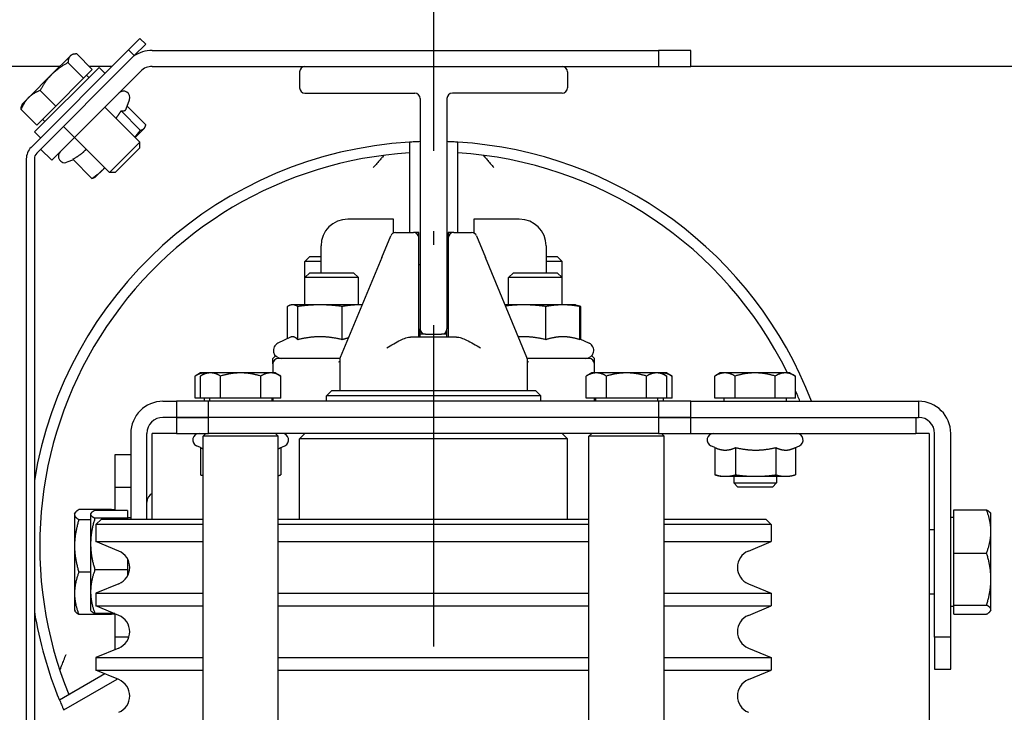
# Model space of a CAD drawing. Units: inches. Extents: x 149 to 49055, y 50 to 66715.
# Drawn here: x 5345 to 5529, y 22809 to 22938 of the extents above; entities that cross this region are included whole.
import ezdxf

# ---------------------------------------------------------------- set-up
doc = ezdxf.new("R2010")
doc.units = ezdxf.units.IN
doc.header["$MEASUREMENT"] = 0
doc.linetypes.add('ACAD_ISO10W100', pattern=[18.5, 12, -3, 0.5, -3])
for name, color, linetype in [('ARCATA', 4, 'Continuous'), ('ASSI', 3, 'ACAD_ISO10W100'), ('GUIDE', 3, 'Continuous')]:
    doc.layers.add(name, color=color, linetype=linetype)
doc.layers.add('QUOTE', color=1, linetype='Continuous', lineweight=15)
doc.styles.add('QUOTE', font='romans.shx', dxfattribs={"width": 0.8})
doc.dimstyles.new('GMV', dxfattribs={"dimscale": 12, "dimtxt": 3, "dimasz": 3, "dimexe": 2, "dimexo": 3, "dimgap": 1, "dimtad": 1, "dimdec": 1, "dimdsep": 46, "dimtxsty": 'QUOTE', "dimcen": 0, "dimclrt": 2, "dimadec": 0, "dimazin": 0, "dimtfac": 1, "dimtdec": 1, "dimtmove": 0, "dimatfit": 3, "dimfxl": 1, "dimtvp": 1, "dimtolj": 1, "dimarcsym": 0})

# ---------------------------------------------------------------- blocks, each defined once
blk = doc.blocks.new('*D1589')
at = {"layer": 'Defpoints', "color": 0}
for p in [(5701.11, 24408.85), (5701.11, 24217.05), (5266.11, 22827.05)]:
    blk.add_point(p, dxfattribs=at)
at = {"layer": 'QUOTE', "color": 0, "lineweight": -2}
for p, q in [((5266.11, 22863.05), (5266.11, 24432.85)), ((5701.11, 24253.05), (5701.11, 24432.85)), ((5302.11, 24408.85), (5665.11, 24408.85))]:
    blk.add_line(p, q, dxfattribs=at)
at = {"layer": 'QUOTE', "color": 0}
for points in [[(5302.11, 24414.85), (5302.11, 24402.85), (5266.11, 24408.85)], [(5665.11, 24402.85), (5665.11, 24414.85), (5701.11, 24408.85)]]:
    blk.add_solid(points, dxfattribs=at)
at = {"layer": 'QUOTE', "color": 2, "insert": (5483.61, 24438.85), "char_height": 36, "attachment_point": 5, "style": 'QUOTE'}
blk.add_mtext('\\A1;435', dxfattribs=at)

msp = doc.modelspace()

# ---------------------------------------------------------------- linework, layer by layer
at = {"layer": 'ARCATA'}
for p, q in [((5367.57158, 22934.76424), (5365.45026, 22932.64292)), ((5368.63224, 22933.70358), (5367.57158, 22934.76424)), ((5365.45026, 22932.64292), (5347.23706, 22914.42972)), ((5365.45026, 22932.64292), (5366.51092, 22931.58226)), ((5366.51092, 22931.58226), (5368.63224, 22933.70358)), ((5369.84366, 22932.55104), (5397.35838, 22932.55104)), ((5397.35838, 22932.55104), (5464.35838, 22932.55104)), ((5470.35838, 22932.55104), (5464.35838, 22932.55104)), ((5464.35838, 22932.55104), (5464.35838, 22929.55104)), ((5470.35838, 22929.55104), (5470.35838, 22932.55104)), ((5366.51092, 22931.58226), (5348.29772, 22913.36906)), ((5354.54033, 22931.49121), (5351.13239, 22928.08326)), ((5357.05003, 22927.3541), (5354.13714, 22930.26699)), ((5354.76175, 22931.71263), (5354.54033, 22931.49121)), ((5354.76175, 22931.71263), (5355.12869, 22931.81095)), ((5358.67744, 22928.98152), (5355.76456, 22931.8944)), ((5352.60016, 22929.55104), (5342.35838, 22929.55104)), ((5347.90289, 22917.35829), (5359.9237, 22929.37911)), ((5355.33756, 22916.28758), (5367.72234, 22928.67236)), ((5358.67744, 22928.98152), (5357.05003, 22927.3541)), ((5362.35838, 22929.55104), (5358.10792, 22929.55104)), ((5361.05508, 22928.24774), (5359.9237, 22929.37911)), ((5369.84366, 22929.55104), (5397.35838, 22929.55104)), ((5397.35838, 22929.55104), (5398.35838, 22929.55104)), ((5446.35838, 22929.55104), (5447.35838, 22929.55104)), ((5447.35838, 22929.55104), (5464.35838, 22929.55104)), ((5464.35838, 22929.55104), (5470.35838, 22929.55104)), ((5701.10838, 22929.55104), (5470.35838, 22929.55104)), ((5351.13239, 22928.08326), (5346.75761, 22923.70849)), ((5357.05003, 22927.3541), (5351.86155, 22922.16562)), ((5357.60079, 22927.90486), (5358.02512, 22927.48053)), ((5351.86155, 22922.16562), (5348.94866, 22925.07851)), ((5346.75761, 22923.70849), (5345.56937, 22922.52025)), ((5365.00577, 22921.64344), (5365.62223, 22923.33714)), ((5348.30048, 22918.60456), (5345.3876, 22921.51744)), ((5345.56937, 22922.52025), (5345.47105, 22922.15331)), ((5351.86155, 22922.16562), (5348.30048, 22918.60456)), ((5360.99442, 22921.94444), (5367.51314, 22915.42571)), ((5364.03151, 22921.25078), (5367.63247, 22917.64982)), ((5365.18567, 22922.13771), (5368.65301, 22918.67037)), ((5349.37714, 22919.68121), (5349.80147, 22919.25688)), ((5349.03426, 22916.22692), (5347.90289, 22917.35829)), ((5355.33756, 22916.28758), (5353.2769, 22918.34824)), ((5366.65127, 22916.28758), (5368.33326, 22917.96957)), ((5368.33326, 22917.96957), (5368.41904, 22918.05535)), ((5368.41904, 22918.05535), (5368.48302, 22918.16618)), ((5351.09492, 22912.04494), (5355.33756, 22916.28758)), ((5355.33756, 22916.28758), (5361.85629, 22909.76886)), ((5349.03426, 22914.1056), (5351.09492, 22912.04494)), ((5361.85629, 22909.76886), (5367.51314, 22915.42571)), ((5367.51321, 22914.3412), (5362.9408, 22909.76879)), ((5367.51321, 22914.3412), (5367.51314, 22915.42571)), ((5417.85838, 22915.41681), (5417.85838, 22898.55104)), ((5426.85838, 22898.55104), (5426.85838, 22915.41681)), ((5346.35838, 22912.3084), (5346.35838, 22789.55104)), ((5347.85838, 22912.3084), (5347.85838, 22789.55104)), ((5355.14429, 22912.09633), (5353.94486, 22911.65977)), ((5355.01068, 22912.22995), (5358.61163, 22908.62899)), ((5417.84736, 22913.41248), (5417.84736, 22898.55104)), ((5426.86939, 22898.55104), (5426.86939, 22913.41248)), ((5359.22665, 22908.86296), (5360.80223, 22910.43854)), ((5360.80223, 22910.43854), (5360.99442, 22910.63073)), ((5359.22665, 22908.86296), (5359.11582, 22908.79898)), ((5362.9408, 22909.76879), (5361.85629, 22909.76886)), ((5414.85838, 22901.05104), (5406.35838, 22901.05104)), ((5414.85838, 22898.4596), (5414.85838, 22901.05104)), ((5429.85838, 22901.05104), (5429.85838, 22898.4596)), ((5438.35838, 22901.05104), (5429.85838, 22901.05104)), ((5412.68472, 22893.91453), (5414.35248, 22897.93426)), ((5415.27614, 22898.55104), (5418.60838, 22898.55104)), ((5419.60838, 22898.55104), (5418.60838, 22898.55104)), ((5419.60838, 22897.55104), (5419.60838, 22898.55104)), ((5419.60838, 22879.05104), (5419.60838, 22897.55104)), ((5426.10838, 22898.55104), (5425.10838, 22898.55104)), ((5425.10838, 22898.55104), (5425.10838, 22897.55104)), ((5425.10838, 22897.55104), (5425.10838, 22879.05104)), ((5426.10838, 22898.55104), (5429.44062, 22898.55104)), ((5430.36427, 22897.93426), (5432.03203, 22893.91453)), ((5401.35838, 22891.05104), (5401.35838, 22896.05104)), ((5443.35838, 22896.05104), (5443.35838, 22891.05104)), ((5399.27855, 22894.05104), (5398.35838, 22893.13077)), ((5399.27855, 22894.05104), (5401.35838, 22894.05104)), ((5412.68472, 22893.91453), (5404.93472, 22875.23505)), ((5439.78203, 22875.23505), (5432.03203, 22893.91453)), ((5443.35838, 22894.05104), (5445.4382, 22894.05104)), ((5445.4382, 22894.05104), (5446.35838, 22893.13077)), ((5401.35838, 22893.13077), (5398.35838, 22893.13077)), ((5398.35838, 22890.13077), (5398.35838, 22893.13077)), ((5419.85838, 22892.55104), (5419.60838, 22892.55104)), ((5424.85838, 22892.55104), (5425.10838, 22892.55104)), ((5446.35838, 22893.13077), (5443.35838, 22893.13077)), ((5446.35838, 22890.13077), (5446.35838, 22893.13077)), ((5399.27855, 22891.05104), (5398.35838, 22890.13077)), ((5408.35838, 22890.13077), (5398.35838, 22890.13077)), ((5398.35838, 22885.05104), (5398.35838, 22890.13077)), ((5399.27855, 22891.05104), (5407.4382, 22891.05104)), ((5407.4382, 22891.05104), (5408.35838, 22890.13077)), ((5408.35838, 22885.05104), (5408.35838, 22890.13077)), ((5437.27855, 22891.05104), (5436.35838, 22890.13077)), ((5446.35838, 22890.13077), (5436.35838, 22890.13077)), ((5436.35838, 22885.05104), (5436.35838, 22890.13077)), ((5437.27855, 22891.05104), (5445.4382, 22891.05104)), ((5445.4382, 22891.05104), (5446.35838, 22890.13077)), ((5446.35838, 22885.05104), (5446.35838, 22890.13077)), ((5395.07372, 22878.7262), (5395.07372, 22884.74015)), ((5395.85838, 22885.05104), (5395.65911, 22884.99765)), ((5396.05249, 22885.05104), (5395.85838, 22885.05104)), ((5401.17359, 22885.05104), (5396.05249, 22885.05104)), ((5397.03126, 22878.55106), (5397.03126, 22884.74015)), ((5408.47948, 22885.05104), (5401.17359, 22885.05104)), ((5405.31592, 22878.55106), (5405.31592, 22884.74015)), ((5409.00731, 22885.05104), (5408.47948, 22885.05104)), ((5439.17359, 22885.05104), (5435.70944, 22885.05104)), ((5446.47948, 22885.05104), (5439.17359, 22885.05104)), ((5443.31592, 22878.55106), (5443.31592, 22884.74015)), ((5448.85838, 22885.05104), (5446.47948, 22885.05104)), ((5448.85838, 22885.05104), (5449.05764, 22884.99765)), ((5449.05764, 22884.99765), (5449.23716, 22884.94955)), ((5449.64304, 22878.55106), (5449.64304, 22884.74015)), ((5449.82428, 22878.64169), (5449.82428, 22884.74015)), ((5395.65911, 22878.99917), (5393.32445, 22877.9105)), ((5426.63624, 22879.05104), (5418.08051, 22879.05104)), ((5419.85838, 22879.05104), (5419.85838, 22880.55104)), ((5420.85838, 22879.55104), (5419.85838, 22879.55104)), ((5424.85838, 22879.55104), (5423.85838, 22879.55104)), ((5424.85838, 22879.05104), (5424.85838, 22880.55104)), ((5449.64304, 22878.7262), (5451.3923, 22877.9105)), ((5392.35838, 22875.05104), (5392.8489, 22875.54156)), ((5452.35838, 22875.05104), (5451.86786, 22875.54156)), ((5392.35838, 22874.05104), (5392.35838, 22875.05104)), ((5392.35838, 22874.05104), (5392.35838, 22872.35114)), ((5404.87842, 22875.05104), (5393.35838, 22875.05104)), ((5404.85838, 22874.85183), (5404.85838, 22869.05104)), ((5451.35838, 22875.05104), (5439.83833, 22875.05104)), ((5439.85838, 22869.05104), (5439.85838, 22874.85183)), ((5452.35838, 22874.05104), (5452.35838, 22875.05104)), ((5452.35838, 22872.35114), (5452.35838, 22874.05104)), ((5378.85838, 22872.35114), (5377.85282, 22871.77058)), ((5377.85282, 22867.65114), (5377.85282, 22871.77058)), ((5379.85838, 22872.35114), (5378.85282, 22871.77058)), ((5378.85282, 22867.65114), (5378.85282, 22871.77058)), ((5379.72921, 22872.35114), (5378.85838, 22872.35114)), ((5379.85838, 22872.35114), (5379.72921, 22872.35114)), ((5380.72921, 22872.35114), (5379.85838, 22872.35114)), ((5386.35838, 22872.35114), (5380.72921, 22872.35114)), ((5382.6056, 22867.65114), (5382.6056, 22871.77058)), ((5391.98754, 22872.35114), (5386.35838, 22872.35114)), ((5390.11115, 22867.65114), (5390.11115, 22871.77058)), ((5392.85838, 22872.35114), (5391.98754, 22872.35114)), ((5392.85838, 22872.35114), (5393.86393, 22871.77058)), ((5393.86393, 22867.65114), (5393.86393, 22871.77058)), ((5451.85838, 22872.35114), (5450.85282, 22871.77058)), ((5450.85282, 22867.65114), (5450.85282, 22871.77058)), ((5452.72921, 22872.35114), (5451.85838, 22872.35114)), ((5458.35838, 22872.35114), (5452.72921, 22872.35114)), ((5454.6056, 22867.65114), (5454.6056, 22871.77058)), ((5463.98754, 22872.35114), (5458.35838, 22872.35114)), ((5462.11115, 22867.65114), (5462.11115, 22871.77058)), ((5464.85838, 22872.35114), (5463.98754, 22872.35114)), ((5464.98754, 22872.35114), (5464.85838, 22872.35114)), ((5464.85838, 22872.35114), (5465.86393, 22871.77058)), ((5465.85838, 22872.35114), (5464.98754, 22872.35114)), ((5465.85838, 22872.35114), (5466.86393, 22871.77058)), ((5465.86393, 22867.65114), (5465.86393, 22871.77058)), ((5466.86393, 22867.65114), (5466.86393, 22871.77058)), ((5475.85838, 22872.35114), (5474.85282, 22871.77058)), ((5474.85282, 22867.65114), (5474.85282, 22871.77058)), ((5476.72921, 22872.35114), (5475.85838, 22872.35114)), ((5482.35838, 22872.35114), (5476.72921, 22872.35114)), ((5478.6056, 22867.65114), (5478.6056, 22871.77058)), ((5487.98754, 22872.35114), (5482.35838, 22872.35114)), ((5486.11115, 22867.65114), (5486.11115, 22871.77058)), ((5488.85838, 22872.35114), (5487.98754, 22872.35114)), ((5488.85838, 22872.35114), (5489.86393, 22871.77058)), ((5489.86393, 22867.65114), (5489.86393, 22871.77058)), ((5403.35838, 22869.05104), (5402.35838, 22868.05104)), ((5442.35838, 22868.05104), (5402.35838, 22868.05104)), ((5402.35838, 22867.05104), (5402.35838, 22868.05104)), ((5403.35838, 22869.05104), (5441.35838, 22869.05104)), ((5441.35838, 22869.05104), (5442.35838, 22868.05104)), ((5442.35838, 22867.05104), (5442.35838, 22868.05104)), ((5371.85838, 22867.05104), (5374.35838, 22867.05104)), ((5380.35838, 22867.05104), (5374.35838, 22867.05104)), ((5374.35838, 22867.05104), (5374.35838, 22864.05104)), ((5378.85282, 22867.65114), (5377.85282, 22867.65114)), ((5382.6056, 22867.65114), (5378.85282, 22867.65114)), ((5379.54338, 22867.65114), (5379.54338, 22867.05104)), ((5464.35838, 22867.05104), (5380.35838, 22867.05104)), ((5380.35838, 22864.05104), (5380.35838, 22867.05104)), ((5380.54338, 22867.65114), (5380.54338, 22867.05104)), ((5380.55838, 22867.65114), (5380.55838, 22867.05104)), ((5390.11115, 22867.65114), (5382.6056, 22867.65114)), ((5393.86393, 22867.65114), (5390.11115, 22867.65114)), ((5392.15838, 22867.65114), (5392.15838, 22867.05104)), ((5392.17338, 22867.65114), (5392.17338, 22867.05104)), ((5392.35838, 22867.65114), (5392.35838, 22867.05104)), ((5454.6056, 22867.65114), (5450.85282, 22867.65114)), ((5452.35838, 22867.05104), (5452.35838, 22867.65114)), ((5452.55838, 22867.65114), (5452.55838, 22867.05104)), ((5462.11115, 22867.65114), (5454.6056, 22867.65114)), ((5465.86393, 22867.65114), (5462.11115, 22867.65114)), ((5464.15838, 22867.65114), (5464.15838, 22867.05104)), ((5470.35838, 22867.05104), (5464.35838, 22867.05104)), ((5464.35838, 22867.05104), (5464.35838, 22864.05104)), ((5465.17338, 22867.65114), (5465.17338, 22867.05104)), ((5466.86393, 22867.65114), (5465.86393, 22867.65114)), ((5470.35838, 22867.05104), (5512.85838, 22867.05104)), ((5470.35838, 22864.05104), (5470.35838, 22867.05104)), ((5478.6056, 22867.65114), (5474.85282, 22867.65114)), ((5476.54338, 22867.65114), (5476.54338, 22867.05104)), ((5486.11115, 22867.65114), (5478.6056, 22867.65114)), ((5489.86393, 22867.65114), (5486.11115, 22867.65114)), ((5488.17338, 22867.65114), (5488.17338, 22867.05104)), ((5512.85838, 22867.05104), (5512.85838, 22864.05104)), ((5374.35838, 22864.05104), (5371.85838, 22864.05104)), ((5374.35838, 22864.05104), (5380.35838, 22864.05104)), ((5380.35838, 22864.05104), (5374.35838, 22864.05104)), ((5374.35838, 22864.05104), (5374.35838, 22861.05104)), ((5464.35838, 22864.05104), (5380.35838, 22864.05104)), ((5464.35838, 22864.05104), (5380.35838, 22864.05104)), ((5380.35838, 22861.05104), (5380.35838, 22864.05104)), ((5464.35838, 22864.05104), (5470.35838, 22864.05104)), ((5464.35838, 22864.05104), (5464.35838, 22861.05104)), ((5470.35838, 22864.05104), (5464.35838, 22864.05104)), ((5470.35838, 22864.05104), (5512.85838, 22864.05104)), ((5470.35838, 22864.05104), (5512.35838, 22864.05104)), ((5470.35838, 22861.05104), (5470.35838, 22864.05104)), ((5512.35838, 22864.05104), (5512.35838, 22861.05104)), ((5365.85838, 22861.05104), (5365.85838, 22845.05104)), ((5368.85838, 22845.05104), (5368.85838, 22861.05104)), ((5369.85838, 22845.05104), (5369.85838, 22861.05104)), ((5374.35838, 22861.05104), (5369.85838, 22861.05104)), ((5374.35838, 22861.05104), (5380.35838, 22861.05104)), ((5379.85838, 22861.05104), (5379.35838, 22860.55104)), ((5379.35838, 22751.55104), (5379.35838, 22860.55104)), ((5393.35838, 22860.55104), (5379.35838, 22860.55104)), ((5464.35838, 22861.05104), (5380.35838, 22861.05104)), ((5392.85838, 22861.05104), (5393.35838, 22860.55104)), ((5393.35838, 22751.55104), (5393.35838, 22860.55104)), ((5398.35838, 22861.05104), (5397.35838, 22860.05104)), ((5446.35838, 22861.05104), (5447.35838, 22860.05104)), ((5451.85838, 22861.05104), (5451.35838, 22860.55104)), ((5451.35838, 22751.55104), (5451.35838, 22860.55104)), ((5465.35838, 22860.55104), (5451.35838, 22860.55104)), ((5464.35838, 22861.05104), (5470.35838, 22861.05104)), ((5464.85838, 22861.05104), (5465.35838, 22860.55104)), ((5465.35838, 22751.55104), (5465.35838, 22860.55104)), ((5470.35838, 22861.05104), (5512.35838, 22861.05104)), ((5514.85838, 22861.05104), (5512.35838, 22861.05104)), ((5514.85838, 22861.05104), (5514.85838, 22198.05104)), ((5515.85838, 22823.05104), (5515.85838, 22861.05104)), ((5518.85838, 22823.05104), (5518.85838, 22861.05104)), ((5378.85569, 22858.41166), (5378.10123, 22858.76347)), ((5393.74882, 22858.35932), (5394.61552, 22858.76347)), ((5447.35838, 22860.05104), (5397.35838, 22860.05104)), ((5397.35838, 22845.05104), (5397.35838, 22860.05104)), ((5447.35838, 22845.05104), (5447.35838, 22860.05104)), ((5474.85387, 22858.41251), (5474.10123, 22858.76347)), ((5489.79333, 22858.38008), (5490.61552, 22858.76347)), ((5362.85838, 22857.05104), (5362.85838, 22851.05104)), ((5365.85838, 22857.05104), (5362.85838, 22857.05104)), ((5378.85569, 22858.413), (5378.85569, 22853.32048)), ((5393.86106, 22858.41166), (5393.86106, 22853.32048)), ((5474.85387, 22858.413), (5474.85387, 22853.32048)), ((5478.7146, 22858.413), (5478.7146, 22853.32048)), ((5486.21911, 22858.413), (5486.21911, 22853.32048)), ((5489.86288, 22858.41251), (5489.86288, 22853.32048)), ((5379.35838, 22853.18501), (5378.96793, 22853.28963)), ((5393.35838, 22853.18501), (5393.74882, 22853.28963)), ((5475.85838, 22853.05104), (5474.92343, 22853.30156)), ((5475.85838, 22853.05104), (5476.78423, 22853.05104)), ((5476.78423, 22853.05104), (5482.46686, 22853.05104)), ((5478.35838, 22853.05104), (5478.35838, 22851.81795)), ((5482.46686, 22853.05104), (5488.041, 22853.05104)), ((5486.35838, 22853.05104), (5486.35838, 22851.81795)), ((5488.041, 22853.05104), (5488.85838, 22853.05104)), ((5488.85838, 22853.05104), (5489.79333, 22853.30156)), ((5478.35838, 22851.81795), (5486.35838, 22851.81795)), ((5479.12519, 22851.05104), (5478.35838, 22851.81795)), ((5485.59156, 22851.05104), (5486.35838, 22851.81795)), ((5362.85838, 22851.05104), (5362.85838, 22846.68542)), ((5362.85838, 22851.05104), (5365.85838, 22851.05104)), ((5485.59156, 22851.05104), (5479.12519, 22851.05104)), ((5355.35828, 22846.05104), (5355.44719, 22846.20505)), ((5355.35828, 22846.05104), (5355.35828, 22845.89962)), ((5355.35828, 22845.89962), (5355.35828, 22840.05163)), ((5362.25828, 22846.84876), (5356.16212, 22846.84876)), ((5358.35828, 22846.05104), (5358.40912, 22846.1391)), ((5358.35828, 22846.05104), (5358.35828, 22845.96384)), ((5358.35828, 22845.96384), (5358.35828, 22840.42506)), ((5365.25828, 22846.68542), (5359.16212, 22846.68542)), ((5362.25828, 22846.84876), (5362.25828, 22846.68542)), ((5362.85838, 22846.77262), (5362.25828, 22846.77262)), ((5365.25828, 22846.68542), (5365.25828, 22845.24225)), ((5519.45848, 22838.73092), (5519.45848, 22846.77262)), ((5519.45848, 22846.77262), (5525.55463, 22846.77262)), ((5526.35848, 22846.05104), (5526.28923, 22846.17098)), ((5526.35848, 22842.75177), (5526.35848, 22846.05104)), ((5358.35828, 22844.95049), (5356.16212, 22844.95049)), ((5365.25828, 22845.24225), (5359.16212, 22845.24225)), ((5360.35838, 22845.05104), (5359.35838, 22844.05104)), ((5379.35838, 22844.05104), (5359.35838, 22844.05104)), ((5359.35838, 22844.05104), (5359.35838, 22840.86558)), ((5360.35838, 22845.05104), (5379.35838, 22845.05104)), ((5365.25828, 22845.36604), (5365.85838, 22845.36604)), ((5365.25828, 22845.24225), (5365.25828, 22845.05104)), ((5393.35838, 22845.05104), (5451.35838, 22845.05104)), ((5451.35838, 22844.05104), (5393.35838, 22844.05104)), ((5465.35838, 22845.05104), (5484.35838, 22845.05104)), ((5485.35838, 22844.05104), (5465.35838, 22844.05104)), ((5484.35838, 22845.05104), (5485.35838, 22844.05104)), ((5485.35838, 22844.05104), (5485.35838, 22840.86558)), ((5519.45848, 22845.36604), (5518.85838, 22845.36604)), ((5515.85838, 22843.05104), (5514.85838, 22843.05104)), ((5526.35848, 22833.87013), (5526.35848, 22842.75177)), ((5358.35828, 22840.42506), (5358.35828, 22831.51226)), ((5359.35838, 22840.86558), (5379.35838, 22840.86558)), ((5363.62123, 22839.09984), (5359.35838, 22840.86558)), ((5393.35838, 22840.86558), (5451.35838, 22840.86558)), ((5465.35838, 22840.86558), (5485.35838, 22840.86558)), ((5481.09552, 22839.09984), (5485.35838, 22840.86558)), ((5355.35828, 22840.05163), (5355.35828, 22831.20305)), ((5519.45848, 22829.00934), (5519.45848, 22838.73092)), ((5519.45848, 22838.73092), (5525.55463, 22838.73092)), ((5365.25828, 22837.62603), (5365.25828, 22835.60787)), ((5358.35828, 22835.15277), (5356.16212, 22835.15277)), ((5365.25828, 22835.60787), (5359.16212, 22835.60787)), ((5365.25828, 22835.60787), (5365.25828, 22834.47605)), ((5363.62123, 22833.00224), (5359.35838, 22831.23651)), ((5481.09552, 22833.00224), (5485.35838, 22831.23651)), ((5526.35848, 22828.1694), (5526.35848, 22833.87013)), ((5355.35828, 22831.20305), (5355.35828, 22828.05104)), ((5358.35828, 22831.51226), (5358.35828, 22828.05104)), ((5359.35838, 22831.23651), (5379.35838, 22831.23651)), ((5359.35838, 22831.23651), (5359.35838, 22828.86558)), ((5393.35838, 22831.23651), (5451.35838, 22831.23651)), ((5465.35838, 22831.23651), (5485.35838, 22831.23651)), ((5485.35838, 22831.23651), (5485.35838, 22828.86558)), ((5515.85838, 22831.05104), (5514.85838, 22831.05104)), ((5355.35828, 22828.05104), (5355.44719, 22827.89703)), ((5358.35828, 22828.05104), (5358.40912, 22827.96298)), ((5362.85637, 22827.41666), (5359.16212, 22827.41666)), ((5359.35838, 22828.86558), (5379.35838, 22828.86558)), ((5363.62123, 22827.09984), (5359.35838, 22828.86558)), ((5362.25828, 22827.41666), (5362.25828, 22827.25332)), ((5362.85838, 22827.32946), (5362.25828, 22827.32946)), ((5362.85838, 22827.41583), (5362.85838, 22823.05104)), ((5393.35838, 22828.86558), (5451.35838, 22828.86558)), ((5465.35838, 22828.86558), (5485.35838, 22828.86558)), ((5481.09552, 22827.09984), (5485.35838, 22828.86558)), ((5519.45848, 22828.73604), (5518.85838, 22828.73604)), ((5519.45848, 22829.00934), (5525.55463, 22829.00934)), ((5519.45848, 22827.32946), (5519.45848, 22829.00934)), ((5519.45848, 22827.32946), (5525.55463, 22827.32946)), ((5526.35848, 22828.05104), (5526.28923, 22827.9311)), ((5526.35848, 22828.05104), (5526.35848, 22828.1694)), ((5362.25828, 22827.25332), (5356.16212, 22827.25332)), ((5362.85838, 22823.05104), (5362.85838, 22820.68625)), ((5365.50321, 22823.05104), (5362.85838, 22823.05104)), ((5518.85838, 22823.05104), (5515.85838, 22823.05104)), ((5515.85838, 22823.05104), (5515.85838, 22817.05104)), ((5518.85838, 22817.05104), (5518.85838, 22823.05104)), ((5363.62123, 22821.00224), (5359.35838, 22819.23651)), ((5481.09552, 22821.00224), (5485.35838, 22819.23651)), ((5359.35838, 22819.23651), (5379.35838, 22819.23651)), ((5359.35838, 22819.23651), (5359.35838, 22816.86558)), ((5393.35838, 22819.23651), (5451.35838, 22819.23651)), ((5465.35838, 22819.23651), (5485.35838, 22819.23651)), ((5485.35838, 22819.23651), (5485.35838, 22816.86558)), ((5359.35838, 22816.86558), (5379.35838, 22816.86558)), ((5363.62123, 22815.09984), (5359.35838, 22816.86558)), ((5393.35838, 22816.86558), (5451.35838, 22816.86558)), ((5465.35838, 22816.86558), (5485.35838, 22816.86558)), ((5481.09552, 22815.09984), (5485.35838, 22816.86558)), ((5515.85838, 22817.05104), (5518.85838, 22817.05104)), ((5361.01293, 22816.18024), (5352.54952, 22811.29389)), ((5353.34155, 22809.44176), (5363.34198, 22815.21551)), ((5361.0001, 22816.18555), (5354.2932, 22812.31332))]:
    msp.add_line(p, q, dxfattribs=at)
for centre, radius, start, end in [((5369.84366, 22926.55104), 6, 90, 125.299589), ((5369.84366, 22926.55104), 3, 90, 135), ((5364.49459, 22923.74756), 1.2, 340, 135), ((5422.35838, 22840.05104), 75.5, 91.8975581, 92.277253), ((5422.35838, 22840.05104), 75.5, 87.722747, 88.1024419), ((5349.35838, 22912.3084), 3, 135, 180), ((5422.35838, 22840.05104), 75.5, 93.4170054, 170.6643475), ((5422.35838, 22840.05104), 75.5, 20.9538519, 86.5829946), ((5349.35838, 22912.3084), 1.5, 135, 180), ((5422.35838, 22840.05104), 73.5, 93.5187041, 202.1717351), ((5353.53444, 22912.78741), 1.2, 135, 290), ((5422.35838, 22840.05104), 73.5, 26.0692498, 86.4812959), ((5406.35838, 22896.05104), 5, 90, 180), ((5438.35838, 22896.05104), 5, 0, 90), ((5415.27614, 22897.55104), 1, 90, 157.4667499), ((5418.60838, 22897.55104), 1, 0, 90), ((5426.10838, 22897.55104), 1, 90, 180), ((5429.44062, 22897.55104), 1, 22.5332501, 90), ((5393.95838, 22876.55104), 1.5, 115, 270), ((5450.75838, 22876.55104), 1.5, 270, 65), ((5405.85838, 22874.85183), 1, 157.4667499, 180), ((5438.85838, 22874.85183), 1, 0, 22.5332501), ((5393.35838, 22874.05104), 1, 90, 180), ((5451.35838, 22874.05104), 1, 0, 90), ((5422.35838, 22840.05104), 73.5, 21.5520889, 23.3005036), ((5371.85838, 22861.05104), 6, 90, 180), ((5512.85838, 22861.05104), 6, 0, 90), ((5371.85838, 22861.05104), 3, 90, 180), ((5512.85838, 22861.05104), 3, 0, 90), ((5378.60838, 22859.85104), 1.2, 90, 245), ((5394.10838, 22859.85104), 1.2, 295, 90), ((5474.60838, 22859.85104), 1.2, 90, 245), ((5490.10838, 22859.85104), 1.2, 295, 90), ((5370.65838, 22848.25104), 1.8, 116.3878, 180), ((5362.35838, 22836.05104), 3.3, 292.5, 67.5), ((5482.35838, 22836.05104), 3.3, 112.5, 247.5), ((5422.35838, 22840.05104), 75.5, 189.3356525, 202.3887894), ((5362.35838, 22824.05104), 3.3, 292.5, 67.5), ((5482.35838, 22824.05104), 3.3, 112.5, 247.5), ((5362.35838, 22812.05104), 3.3, 292.5, 67.5), ((5482.35838, 22812.05104), 3.3, 112.5, 247.5), ((5422.35838, 22840.05104), 75.5, 203.5357769, 203.9175057)]:
    msp.add_arc(centre, radius, start, end, dxfattribs=at)
for points, weights in [([(5354.13714, 22930.26699), (5352.33638, 22929.28726), (5351.13239, 22928.08326)], [1, 1.0379548493, 1]), ([(5354.54033, 22931.49121), (5354.16269, 22931.11357), (5354.13714, 22930.26699)], [1, 1.0379548493, 1]), ([(5355.76456, 22931.8944), (5354.91798, 22931.86886), (5354.54033, 22931.49121)], [1, 1.0379548493, 1]), ([(5351.13239, 22928.08326), (5349.92839, 22926.87927), (5348.94866, 22925.07851)], [1, 1.0379548493, 1]), ([(5348.94866, 22925.07851), (5347.58396, 22924.53484), (5346.75761, 22923.70849)], [1, 1.0379548493, 1]), ([(5346.75761, 22923.70849), (5345.93126, 22922.88214), (5345.3876, 22921.51744)], [1, 1.0379548493, 1]), ([(5345.3876, 22921.51744), (5345.39863, 22921.88304), (5345.47105, 22922.15331)], [1, 1.01604503305, 1.01852431151]), ([(5363.09208, 22919.84677), (5363.5683, 22920.48457), (5364.03151, 22921.25078)], [1.03189301024, 1.03548183715, 1.02350695612]), ([(5364.03151, 22921.25078), (5364.63652, 22921.19267), (5364.87334, 22921.42949)], [1.02350695612, 1.05008356558, 1]), ([(5364.87334, 22921.42949), (5364.95912, 22921.51527), (5365.00577, 22921.64344)], [1, 1.01757893381, 1.02571368473]), ([(5366.59423, 22916.34463), (5367.10481, 22916.94806), (5367.63247, 22917.64982)], [1.01876983251, 1.01699259112, 1]), ([(5367.63247, 22917.64982), (5368.09644, 22917.73276), (5368.33326, 22917.96957)], [1, 1.0379548493, 1]), ([(5368.33326, 22917.96957), (5368.57008, 22918.20639), (5368.65301, 22918.67037)], [1, 1.0379548493, 1]), ([(5355.01068, 22912.22995), (5356.41407, 22912.97022), (5357.34231, 22913.89846)], [1.02350695612, 1.05008356558, 1]), ([(5357.34231, 22913.89846), (5357.43833, 22913.99448), (5357.5312, 22914.09394)], [1, 1.00495822994, 1.00916512656]), ([(5358.61163, 22908.62899), (5359.87399, 22909.5103), (5360.80223, 22910.43854)], [1, 1.0379548493, 1]), ([(5360.80223, 22910.43854), (5360.89825, 22910.53456), (5360.99252, 22910.63262)], [1, 1.00379701211, 1.00683431624]), ([(5359.11582, 22908.79898), (5358.91545, 22908.6833), (5358.61163, 22908.62899)], [1.01735141153, 1.02453238113, 1]), ([(5396.05249, 22885.05104), (5395.59824, 22885.05104), (5395.07372, 22884.74015)], [1, 1.0379548493, 1]), ([(5397.03126, 22884.74015), (5396.50673, 22885.05104), (5396.05249, 22885.05104)], [1, 1.0379548493, 1]), ([(5401.17359, 22885.05104), (5399.25112, 22885.05104), (5397.03126, 22884.74015)], [1, 1.0379548493, 1]), ([(5405.31592, 22884.74015), (5403.09605, 22885.05104), (5401.17359, 22885.05104)], [1, 1.0379548493, 1]), ([(5408.47948, 22885.05104), (5407.01126, 22885.05104), (5405.31592, 22884.74015)], [1, 1.0379548493, 1]), ([(5409.00351, 22885.04187), (5408.7409, 22885.05104), (5408.47948, 22885.05104)], [1.01084390677, 1.0065535274, 1]), ([(5439.17359, 22885.05104), (5437.56973, 22885.05104), (5435.79715, 22884.83963)], [1, 1.03146669645, 1.01075808441]), ([(5443.31592, 22884.74015), (5441.09605, 22885.05104), (5439.17359, 22885.05104)], [1, 1.0379548493, 1]), ([(5446.47948, 22885.05104), (5445.01126, 22885.05104), (5443.31592, 22884.74015)], [1, 1.0379548493, 1]), ([(5449.64304, 22884.74015), (5447.94769, 22885.05104), (5446.47948, 22885.05104)], [1, 1.0379548493, 1]), ([(5449.05764, 22884.99765), (5449.33315, 22884.92383), (5449.64304, 22884.74015)], [1.01846986972, 1.02208098479, 1]), ([(5449.23716, 22884.94955), (5449.51685, 22884.8746), (5449.82428, 22884.74015)], [1.01853152461, 1.01606846702, 1]), ([(5449.82428, 22884.74015), (5449.68608, 22884.76773), (5449.55101, 22884.79273)], [1, 1.00325497644, 1.00595166471]), ([(5396.05249, 22879.09209), (5395.85838, 22879.09209), (5395.65911, 22878.99917)], [1, 1.0231357558, 1.03308281064]), ([(5397.03126, 22878.55106), (5396.50673, 22879.09209), (5396.05249, 22879.09209)], [1.03482549703, 1.05587382191, 1]), ([(5401.17359, 22879.09209), (5399.25112, 22879.09209), (5397.03126, 22878.55106)], [1, 1.05587382191, 1.03482549703]), ([(5405.31592, 22878.55106), (5403.09605, 22879.09209), (5401.17359, 22879.09209)], [1.03482549703, 1.05587382191, 1]), ([(5406.4375, 22878.85714), (5405.8988, 22878.73707), (5405.31592, 22878.55106)], [1.04025341931, 1.04196687708, 1.03482549703]), ([(5439.17359, 22879.09209), (5438.68665, 22879.09209), (5438.1952, 22879.05972)], [1, 1.01358546119, 1.02262331031]), ([(5443.31592, 22878.55106), (5441.09605, 22879.09209), (5439.17359, 22879.09209)], [1.03482549703, 1.05587382191, 1]), ([(5446.47948, 22879.09209), (5445.01126, 22879.09209), (5443.31592, 22878.55106)], [1, 1.05587382191, 1.03482549703]), ([(5449.64304, 22878.55106), (5447.94769, 22879.09209), (5446.47948, 22879.09209)], [1.03482549703, 1.05587382191, 1]), ([(5379.72921, 22872.35114), (5378.85838, 22872.35114), (5377.85282, 22871.77058)], [1, 1.0379548493, 1]), ([(5380.72921, 22872.35114), (5379.85838, 22872.35114), (5378.85282, 22871.77058)], [1, 1.0379548493, 1]), ([(5379.85362, 22872.34839), (5379.79139, 22872.35114), (5379.72921, 22872.35114)], [1.00487449583, 1.00261780152, 1]), ([(5382.6056, 22871.77058), (5381.60005, 22872.35114), (5380.72921, 22872.35114)], [1, 1.0379548493, 1]), ([(5386.35838, 22872.35114), (5384.61671, 22872.35114), (5382.6056, 22871.77058)], [1, 1.0379548493, 1]), ([(5390.11115, 22871.77058), (5388.10005, 22872.35114), (5386.35838, 22872.35114)], [1, 1.0379548493, 1]), ([(5391.98754, 22872.35114), (5391.11671, 22872.35114), (5390.11115, 22871.77058)], [1, 1.0379548493, 1]), ([(5393.86393, 22871.77058), (5392.85838, 22872.35114), (5391.98754, 22872.35114)], [1, 1.0379548493, 1]), ([(5452.72921, 22872.35114), (5451.85838, 22872.35114), (5450.85282, 22871.77058)], [1, 1.0379548493, 1]), ([(5454.6056, 22871.77058), (5453.60005, 22872.35114), (5452.72921, 22872.35114)], [1, 1.0379548493, 1]), ([(5458.35838, 22872.35114), (5456.61671, 22872.35114), (5454.6056, 22871.77058)], [1, 1.0379548493, 1]), ([(5462.11115, 22871.77058), (5460.10005, 22872.35114), (5458.35838, 22872.35114)], [1, 1.0379548493, 1]), ([(5463.98754, 22872.35114), (5463.11671, 22872.35114), (5462.11115, 22871.77058)], [1, 1.0379548493, 1]), ([(5465.86393, 22871.77058), (5464.85838, 22872.35114), (5463.98754, 22872.35114)], [1, 1.0379548493, 1]), ([(5464.98754, 22872.35114), (5464.92536, 22872.35114), (5464.86314, 22872.34839)], [1, 1.00261780152, 1.00487449583]), ([(5466.86393, 22871.77058), (5465.85838, 22872.35114), (5464.98754, 22872.35114)], [1, 1.0379548493, 1]), ([(5476.72921, 22872.35114), (5475.85838, 22872.35114), (5474.85282, 22871.77058)], [1, 1.0379548493, 1]), ([(5478.6056, 22871.77058), (5477.60005, 22872.35114), (5476.72921, 22872.35114)], [1, 1.0379548493, 1]), ([(5482.35838, 22872.35114), (5480.61671, 22872.35114), (5478.6056, 22871.77058)], [1, 1.0379548493, 1]), ([(5486.11115, 22871.77058), (5484.10005, 22872.35114), (5482.35838, 22872.35114)], [1, 1.0379548493, 1]), ([(5487.98754, 22872.35114), (5487.11671, 22872.35114), (5486.11115, 22871.77058)], [1, 1.0379548493, 1]), ([(5489.86393, 22871.77058), (5488.85838, 22872.35114), (5487.98754, 22872.35114)], [1, 1.0379548493, 1]), ([(5378.85569, 22858.413), (5379.11446, 22858.2978), (5379.35838, 22858.21207)], [1.02350695612, 1.02991073664, 1.03186366125]), ([(5393.35838, 22858.19456), (5393.54882, 22858.26606), (5393.74882, 22858.35932)], [1.03222218792, 1.0309342577, 1.02631793476]), ([(5474.85387, 22858.413), (5475.88835, 22857.9441), (5476.78423, 22857.9441)], [1.02350695612, 1.05008356558, 1]), ([(5476.78423, 22857.9441), (5477.68012, 22857.9441), (5478.7146, 22858.413)], [1, 1.05008356558, 1.02350695612]), ([(5478.7146, 22858.413), (5480.72543, 22857.9441), (5482.46686, 22857.9441)], [1.02350695612, 1.05008356558, 1]), ([(5482.46686, 22857.9441), (5484.20828, 22857.9441), (5486.21911, 22858.413)], [1, 1.05008356558, 1.02350695612]), ([(5486.21911, 22858.413), (5487.19546, 22857.9441), (5488.041, 22857.9441)], [1.02350695612, 1.05008356558, 1]), ([(5488.041, 22857.9441), (5488.85838, 22857.9441), (5489.79333, 22858.38008)], [1, 1.04833485215, 1.02526939127]), ([(5378.85569, 22853.32048), (5379.11446, 22853.25428), (5379.35838, 22853.20502)], [1, 1.00906502703, 1.0137999241]), ([(5378.96793, 22853.28963), (5378.91224, 22853.30456), (5378.85569, 22853.32048)], [1.00408392764, 1.00216551764, 1]), ([(5393.35838, 22853.19496), (5393.60162, 22853.24744), (5393.86106, 22853.32048)], [1.01474201774, 1.01001209613, 1]), ([(5474.85387, 22853.32048), (5475.88835, 22853.05104), (5476.78423, 22853.05104)], [1, 1.0379548493, 1]), ([(5474.92343, 22853.30156), (5474.88881, 22853.31083), (5474.85387, 22853.32048)], [1.00253040938, 1.00131045001, 1]), ([(5476.78423, 22853.05104), (5477.68012, 22853.05104), (5478.7146, 22853.32048)], [1, 1.0379548493, 1]), ([(5478.7146, 22853.32048), (5480.72543, 22853.05104), (5482.46686, 22853.05104)], [1, 1.0379548493, 1]), ([(5482.46686, 22853.05104), (5484.20828, 22853.05104), (5486.21911, 22853.32048)], [1, 1.0379548493, 1]), ([(5486.21911, 22853.32048), (5487.19546, 22853.05104), (5488.041, 22853.05104)], [1, 1.0379548493, 1]), ([(5488.041, 22853.05104), (5488.88654, 22853.05104), (5489.86288, 22853.32048)], [1, 1.0379548493, 1]), ([(5356.16212, 22846.84876), (5355.35828, 22846.34012), (5355.35828, 22845.89962)], [1, 1.0379548493, 1]), ([(5355.35828, 22845.89962), (5355.35828, 22845.45913), (5356.16212, 22844.95049)], [1, 1.0379548493, 1]), ([(5359.16212, 22846.68542), (5358.35828, 22846.29873), (5358.35828, 22845.96384)], [1, 1.0379548493, 1]), ([(5358.35828, 22845.96384), (5358.35828, 22845.62895), (5359.16212, 22845.24225)], [1, 1.0379548493, 1]), ([(5525.55463, 22846.77262), (5526.12688, 22846.45218), (5526.28923, 22846.17098)], [1, 1.02672726222, 1.01581261259]), ([(5526.35848, 22842.75177), (5526.35848, 22844.61785), (5525.55463, 22846.77262)], [1, 1.0379548493, 1]), ([(5356.16212, 22844.95049), (5355.35828, 22842.3252), (5355.35828, 22840.05163)], [1, 1.0379548493, 1]), ([(5359.16212, 22845.24225), (5358.35828, 22842.66072), (5358.35828, 22840.42506)], [1, 1.0379548493, 1]), ([(5525.55463, 22838.73092), (5526.35848, 22840.88569), (5526.35848, 22842.75177)], [1, 1.0379548493, 1]), ([(5358.35828, 22840.42506), (5358.35828, 22838.18939), (5359.16212, 22835.60787)], [1, 1.0379548493, 1]), ([(5355.35828, 22840.05163), (5355.35828, 22837.77806), (5356.16212, 22835.15277)], [1, 1.0379548493, 1]), ([(5526.35848, 22833.87013), (5526.35848, 22836.12603), (5525.55463, 22838.73092)], [1, 1.0379548493, 1]), ([(5356.16212, 22835.15277), (5355.35828, 22833.03612), (5355.35828, 22831.20305)], [1, 1.0379548493, 1]), ([(5359.16212, 22835.60787), (5358.35828, 22833.41304), (5358.35828, 22831.51226)], [1, 1.0379548493, 1]), ([(5525.55463, 22829.00934), (5526.35848, 22831.61423), (5526.35848, 22833.87013)], [1, 1.0379548493, 1]), ([(5355.35828, 22831.20305), (5355.35828, 22829.36997), (5356.16212, 22827.25332)], [1, 1.0379548493, 1]), ([(5358.35828, 22831.51226), (5358.35828, 22829.61148), (5359.16212, 22827.41666)], [1, 1.0379548493, 1]), ([(5356.16212, 22827.25332), (5355.62124, 22827.59557), (5355.44719, 22827.89703)], [1, 1.02522525818, 1.01692048465]), ([(5359.16212, 22827.41666), (5358.55627, 22827.70811), (5358.40912, 22827.96298)], [1, 1.02834144076, 1.01435694535]), ([(5526.35848, 22828.1694), (5526.35848, 22828.55922), (5525.55463, 22829.00934)], [1, 1.0379548493, 1]), ([(5525.55463, 22827.32946), (5526.35848, 22827.77958), (5526.35848, 22828.1694)], [1, 1.0379548493, 1])]:
    msp.add_rational_spline(points, weights, degree=2, dxfattribs=at)
for points, knots in [([(5419.35838, 22915.49141), (5419.16996, 22915.48392), (5418.96902, 22915.47515), (5418.59937, 22915.45763), (5418.43068, 22915.44892), (5418.16442, 22915.43458), (5418.04904, 22915.428), (5417.89602, 22915.41909), (5417.85838, 22915.41681), (5417.85838, 22915.41681)], [0.2260695831, 0.2260695831, 0.2260695831, 0.2260695831, 0.2826385636, 0.2826385636, 0.3392075442, 0.3392075442, 0.3957115431, 0.3957115431, 0.452215542, 0.452215542, 0.452215542, 0.452215542]), ([(5426.85838, 22915.41681), (5426.85838, 22915.41681), (5426.82073, 22915.41909), (5426.66771, 22915.428), (5426.55234, 22915.43458), (5426.28608, 22915.44892), (5426.11738, 22915.45763), (5425.74774, 22915.47515), (5425.54679, 22915.48392), (5425.35838, 22915.49141)], [0.452215542, 0.452215542, 0.452215542, 0.452215542, 0.5087195408, 0.5087195408, 0.5652235397, 0.5652235397, 0.6217925203, 0.6217925203, 0.6783615009, 0.6783615009, 0.6783615009, 0.6783615009]), ([(5413.0957, 22912.95401), (5413.08493, 22912.94179), (5413.06639, 22912.92074), (5412.99095, 22912.83504), (5412.91624, 22912.7501), (5412.70132, 22912.50511), (5412.54735, 22912.32914), (5412.19731, 22911.92734), (5411.99399, 22911.69295), (5411.56741, 22911.19857), (5411.33874, 22910.93213), (5411.11087, 22910.66511), (5411.10876, 22910.66264), (5411.10665, 22910.66017)], [0.4234033845, 0.4234033845, 0.4234033845, 0.4234033845, 0.4551974379, 0.4551974379, 0.5169056034, 0.5169056034, 0.6025132945, 0.6025132945, 0.6997224647, 0.6997224647, 0.8040611481, 0.8040611481, 0.805034978, 0.805034978, 0.805034978, 0.805034978]), ([(5431.62106, 22912.95401), (5431.63182, 22912.94179), (5431.65036, 22912.92074), (5431.7258, 22912.83504), (5431.80051, 22912.7501), (5432.01543, 22912.50511), (5432.16941, 22912.32914), (5432.51944, 22911.92734), (5432.72276, 22911.69295), (5433.14935, 22911.19857), (5433.37802, 22910.93213), (5433.60589, 22910.66511), (5433.60799, 22910.66264), (5433.6101, 22910.66017)], [-0.3806577646, -0.3806577646, -0.3806577646, -0.3806577646, -0.3488637111, -0.3488637111, -0.2871555454, -0.2871555454, -0.2015478541, -0.2015478541, -0.1043386837, -0.1043386837, 0, 0, 0.0009738299, 0.0009738299, 0.0009738299, 0.0009738299]), ([(5413.60838, 22877.05104), (5414.02057, 22877.28902), (5414.4709, 22877.5494), (5415.36032, 22878.04368), (5415.79974, 22878.27688), (5416.51691, 22878.61939), (5416.86197, 22878.76917), (5417.51395, 22878.98552), (5417.82087, 22879.05104), (5418.08051, 22879.05104)], [0, 0, 0, 0, 0.1427878422, 0.1427878422, 0.2855756845, 0.2855756845, 0.4024146048, 0.4024146048, 0.5192535251, 0.5192535251, 0.5192535251, 0.5192535251]), ([(5426.63624, 22879.05104), (5426.89588, 22879.05104), (5427.20281, 22878.98552), (5427.85478, 22878.76917), (5428.19985, 22878.61939), (5428.91701, 22878.27688), (5429.35643, 22878.04368), (5430.24586, 22877.5494), (5430.69618, 22877.28902), (5431.10838, 22877.05104)], [1.199231896, 1.199231896, 1.199231896, 1.199231896, 1.3160708163, 1.3160708163, 1.4329097366, 1.4329097366, 1.5756975788, 1.5756975788, 1.7184854211, 1.7184854211, 1.7184854211, 1.7184854211]), ([(5404.85838, 22874.51435), (5404.85838, 22874.50616), (5404.85704, 22874.49827), (5404.84582, 22874.46619), (5404.82359, 22874.44525), (5404.75068, 22874.40856), (5404.69775, 22874.39391), (5404.63261, 22874.3832), (5404.63185, 22874.38308), (5404.63109, 22874.38295)], [0, 0, 0, 0, 0.00900596005, 0.00900596005, 0.0381639145, 0.0381639145, 0.07053258888, 0.07053258888, 0.07091430392, 0.07091430392, 0.07091430392, 0.07091430392]), ([(5440.08566, 22874.38295), (5440.0849, 22874.38308), (5440.08414, 22874.3832), (5440.00971, 22874.39544), (5439.95113, 22874.41285), (5439.87686, 22874.45779), (5439.85838, 22874.48383), (5439.85838, 22874.51435)], [-0.00038207054, -0.00038207054, -0.00038207054, -0.00038207054, 0, 0, 0.03707834146, 0.03707834146, 0.07069443483, 0.07069443483, 0.07069443483, 0.07069443483]), ([(5352.63101, 22816.8404), (5352.63661, 22816.85515), (5352.64596, 22816.87976), (5352.6846, 22816.98138), (5352.72353, 22817.08365), (5352.83724, 22817.38123), (5352.92028, 22817.5977), (5353.11858, 22818.11117), (5353.24034, 22818.4243), (5353.4991, 22819.08398), (5353.64049, 22819.4413), (5353.78263, 22819.79717), (5353.78389, 22819.80033), (5353.78515, 22819.8035)], [-0.3929848282, -0.3929848282, -0.3929848282, -0.3929848282, -0.3634424233, -0.3634424233, -0.3037068527, -0.3037068527, -0.2187944447, -0.2187944447, -0.1139392792, -0.1139392792, 0, 0, 0.0010214873, 0.0010214873, 0.0010214873, 0.0010214873]), ([(5352.54952, 22811.29389), (5352.54952, 22811.29389), (5352.56401, 22811.25863), (5352.62311, 22811.1158), (5352.66774, 22811.00826), (5352.77144, 22810.76067), (5352.8375, 22810.60393), (5352.98352, 22810.26155), (5353.06352, 22810.07591), (5353.13915, 22809.90226)], [0.4534849288, 0.4534849288, 0.4534849288, 0.4534849288, 0.5100873923, 0.5100873923, 0.5666898559, 0.5666898559, 0.6235137997, 0.6235137997, 0.6803377435, 0.6803377435, 0.6803377435, 0.6803377435])]:
    msp.add_open_spline(points, degree=3, knots=knots, dxfattribs=at)
for points in [[(5413.11767, 22912.96784), (5413.11061, 22912.96694), (5413.10321, 22912.96253), (5413.0957, 22912.95401)], [(5431.62106, 22912.95401), (5431.61355, 22912.96253), (5431.60614, 22912.96694), (5431.59908, 22912.96784)], [(5352.63101, 22816.8404), (5352.62679, 22816.8293), (5352.62613, 22816.82037), (5352.62841, 22816.81353)]]:
    msp.add_open_spline(points, degree=3, dxfattribs=at)
at = {"layer": 'ASSI', "ltscale": 5}
msp.add_line((5422.35838, 22973.77924), (5422.35838, 21864.22613), dxfattribs=at)
at = {"layer": 'GUIDE'}
for p, q in [((5397.35838, 22928.55104), (5397.35838, 22925.55104)), ((5398.35838, 22929.55104), (5446.35838, 22929.55104)), ((5447.35838, 22928.55104), (5447.35838, 22925.55104)), ((5398.35838, 22924.55104), (5418.85838, 22924.55104)), ((5419.85838, 22923.55104), (5419.85838, 22880.55104)), ((5424.85838, 22923.55104), (5424.85838, 22880.55104)), ((5446.35838, 22924.55104), (5425.85838, 22924.55104)), ((5420.85838, 22879.55104), (5423.85838, 22879.55104))]:
    msp.add_line(p, q, dxfattribs=at)
for centre, start, end in [((5398.35838, 22928.55104), 90, 180), ((5446.35838, 22928.55104), 0, 90), ((5398.35838, 22925.55104), 180, 270), ((5446.35838, 22925.55104), 270, 0), ((5418.85838, 22923.55104), 0, 90), ((5425.85838, 22923.55104), 90, 180), ((5420.85838, 22880.55104), 180, 270), ((5423.85838, 22880.55104), 270, 0)]:
    msp.add_arc(centre, 1, start, end, dxfattribs=at)

# ---------------------------------------------------------------- dimensions: what is measured, and where the dimension line sits
at = {"layer": 'QUOTE'}
dim = msp.add_linear_dim(base=(5701.10838, 24408.84574), p1=(5266.10838, 22827.05104), p2=(5701.10838, 24217.05104), angle=0, dimstyle='GMV', override={"dimtdec": 1}, dxfattribs=at)
dim.commit()
dim.dimension.update_dxf_attribs({"geometry": '*D1589', "text_midpoint": (5483.60838, 24408.84574), "dimtype": 160})

doc.saveas('drawing.dxf')
